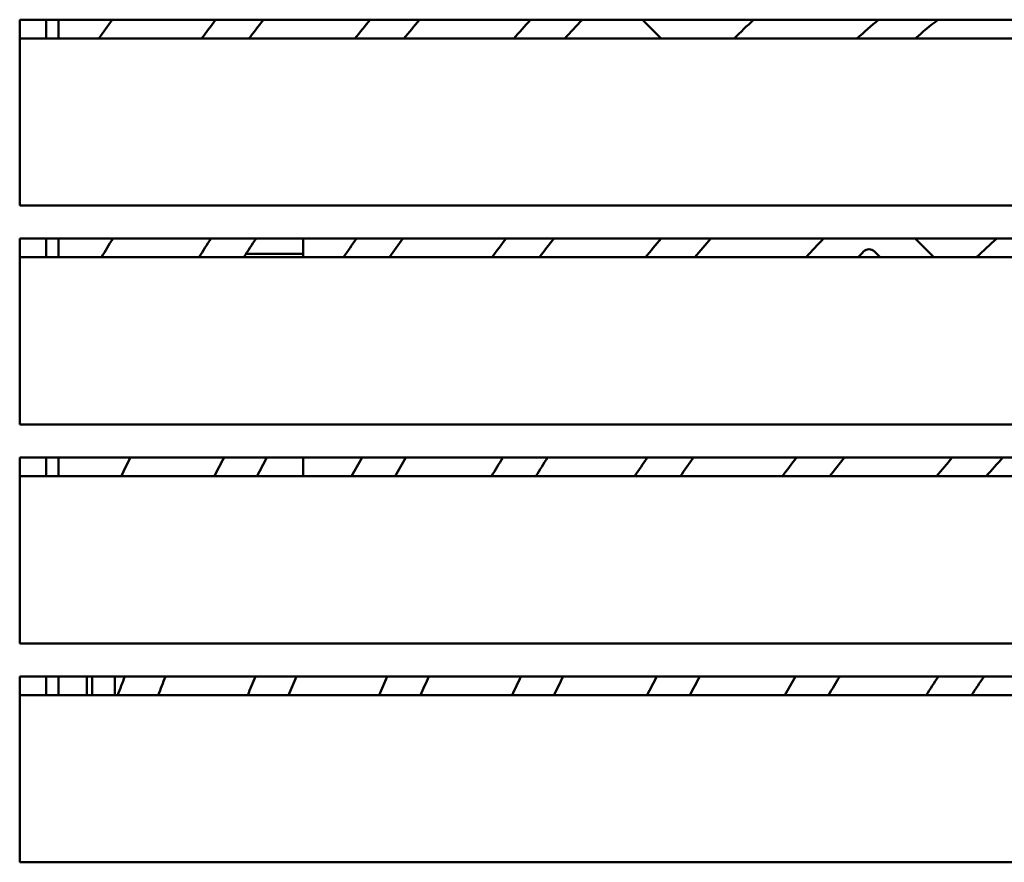
# Model space of a CAD drawing. Units: inches. Extents: x 0.5 to 21.5, y 0.2 to 16.7.
# Drawn here: x 3.3 to 3.5, y 6.3 to 6.5 of the extents above; entities that cross this region are included whole.
import ezdxf

# ---------------------------------------------------------------- set-up
doc = ezdxf.new("R2010")
doc.units = ezdxf.units.IN
doc.header["$MEASUREMENT"] = 0
doc.layers.add('Visible (ANSI)', color=7, linetype='Continuous', lineweight=50)

msp = doc.modelspace()

# ---------------------------------------------------------------- linework, layer by layer
at = {"layer": 'Visible (ANSI)'}
for p, q in [((3.284831716127006, 6.464698178217878), (3.284831716127008, 6.513730054131164)), ((3.284831716127008, 6.513730054131164), (3.555431716127008, 6.513730054131152)), ((3.291836453125352, 6.508798178217868), (3.291836453125352, 6.513730054131157)), ((3.295073533675806, 6.508798178217868), (3.295073533675808, 6.513730054131157)), ((3.454160226178041, 6.508798178217863), (3.449228350264752, 6.513730054131151)), ((3.284831716127007, 6.508798178217874), (3.555431716127008, 6.508798178217863)), ((4.372331716127008, 6.46469817821783), (3.284831716127006, 6.464698178217878)), ((3.284831716127002, 6.406898178217878), (3.284831716127004, 6.455930054131162)), ((3.284831716127004, 6.455930054131162), (3.555431716127006, 6.455930054131152)), ((3.291836453125348, 6.450998178217869), (3.291836453125349, 6.455930054131157)), ((3.295073533675805, 6.45099817821787), (3.295073533675805, 6.455930054131157)), ((3.359613708887467, 6.451887982622387), (3.359613708887467, 6.455930054131157)), ((3.521170514324801, 6.455930054131147), (3.526102390238088, 6.45099817821786)), ((3.284831716127004, 6.450998178217874), (3.555431716127006, 6.450998178217862)), ((3.344585322606706, 6.451887982622387), (3.359613708887467, 6.451887982622387)), ((3.511960226178038, 6.45099817821786), (3.510422189592778, 6.452536214803119)), ((4.372331716127006, 6.40689817821783), (3.284831716127002, 6.406898178217878)), ((3.284831716127001, 6.349098178217878), (3.284831716127002, 6.398130054131164)), ((3.284831716127002, 6.398130054131164), (3.555431716127003, 6.398130054131152)), ((3.291836453125347, 6.393198178217867), (3.291836453125347, 6.398130054131157)), ((3.295073533675803, 6.393198178217868), (3.295073533675803, 6.398130054131157)), ((3.359613708887467, 6.393198178217868), (3.359613708887467, 6.398130054131157)), ((3.284831716127002, 6.393198178217875), (3.555431716127003, 6.393198178217862)), ((4.372331716127002, 6.34909817821783), (3.284831716127001, 6.349098178217878)), ((3.284831716126998, 6.291298178217878), (3.284831716126999, 6.340330054131162)), ((3.284831716126999, 6.340330054131162), (3.555431716127001, 6.340330054131152)), ((3.291836453125343, 6.335398178217867), (3.291836453125345, 6.340330054131157)), ((3.295073533675799, 6.335398178217868), (3.295073533675799, 6.340330054131156)), ((3.30258132242621, 6.340330054131156), (3.30258132242621, 6.335398178217867)), ((3.303957576807256, 6.335398178217871), (3.303957576807256, 6.340330054131158)), ((3.309957576807256, 6.335398178217871), (3.309957576807256, 6.340330054131158)), ((3.284831716126999, 6.335398178217874), (3.555431716127001, 6.335398178217863)), ((4.372331716127001, 6.29129817821783), (3.284831716126998, 6.291298178217878))]:
    msp.add_line(p, q, dxfattribs=at)
for centre, radius, start, end in [((3.828581322428538, 6.141448178216183), 0.6390000000028726, 144.3663261522306, 144.9085869450808), ((3.828581322426193, 6.141448178217874), 0.6169999999999787, 142.8880595616021, 143.4602114073731), ((3.828581322421131, 6.141448178221756), 0.6069999999936017, 142.1704523653659, 142.7575237577789), ((3.828581322428587, 6.14144817821591), 0.5850000000030768, 140.4776420499263, 141.101055708896), ((3.828581322423281, 6.141448178220309), 0.5749999999961846, 139.6506274660155, 140.2924226184899), ((3.828581322425767, 6.14144817821825), 0.5529999999994111, 137.6851557295589, 138.372449348111), ((3.828581322426258, 6.141448178217795), 0.5430000000000798, 136.7170320169856, 137.4277531294221), ((3.828581322428133, 6.141448178215822), 0.5110000000028014, 133.236201514847, 134.0375373665677), ((3.828581322427008, 6.141448178216919), 0.4890000000012332, 130.4199465329042, 131.3032240469896), ((3.828581322424481, 6.141448178219952), 0.4789999999972853, 128.9944951528126, 129.9227648355171), ((3.828581322421633, 6.141448178220599), 0.6069999999946702, 148.7956430412473, 149.3383649441134), ((3.828581322422556, 6.141448178220152), 0.5849999999956892, 147.4812311451143, 148.052275692866), ((3.828581322430214, 6.141448178215253), 0.5750000000047818, 146.8436900849569, 147.428761118009), ((3.828581322426824, 6.14144817821742), 0.5530000000007572, 145.3415394069902, 145.9604581410291), ((3.828581322423448, 6.14144817821978), 0.5429999999966398, 144.6087762188061, 145.2446372146001), ((3.82858132242774, 6.141448178216701), 0.5210000000019211, 142.8709682407814, 143.5482327305787), ((3.828581322425627, 6.141448178218298), 0.5109999999992741, 142.017234507867, 142.7155135152018), ((3.828581322424283, 6.141448178219452), 0.4889999999975032, 139.9757166199975, 140.7262268513946), ((3.828581322425343, 6.141448178218589), 0.4789999999988689, 138.9636000280456, 139.7411267915679), ((3.828581322423544, 6.141448178220341), 0.4569999999963589, 136.5166189013013, 137.362912901148), ((3.828581322426531, 6.141448178217497), 0.4250000000004847, 132.2722169945325, 133.2515075597718), ((3.509007969512886, 6.451122152071137), 0.0019998979584847, 44.99681242230344, 135.9034888458161), ((3.828581322422314, 6.14144817822162), 0.4469999999945868, 135.9013180801222, 136.1712230192386), ((3.828581322417996, 6.141448178221902), 0.57499999999085, 153.4868459018787, 154.0347410097783), ((3.828581322421919, 6.141448178220076), 0.5529999999951745, 152.3439644856475, 152.9193573713243), ((3.828581322427871, 6.141448178216957), 0.5430000000018961, 151.789605797778, 152.3785358262288), ((3.828581322425554, 6.141448178218213), 0.5209999999992602, 150.4836736404207, 151.1050398182744), ((3.828581322426991, 6.141448178217394), 0.511000000000913, 149.8468635024491, 150.4843385470996), ((3.828581322428749, 6.141448178216299), 0.4890000000029831, 148.3376933504481, 149.014162951946), ((3.828581322426408, 6.141448178217723), 0.4790000000002439, 147.5970474035908, 148.2930997149459), ((3.828581322425276, 6.141448178218473), 0.4569999999988854, 145.8288309055992, 146.5729188684609), ((3.828581322425286, 6.141448178218483), 0.4469999999988883, 144.9541066734649, 145.7226728127513), ((3.828581322427783, 6.141448178216672), 0.4250000000019733, 142.8461487923311, 143.6758415649835), ((3.828581322426276, 6.141448178217793), 0.4150000000000935, 141.7925520706291, 142.6540249305004), ((3.828581322427852, 6.141448178216449), 0.3930000000021662, 139.2216478832888, 140.1645266444596), ((3.828581322426519, 6.141448178217571), 0.3830000000004226, 137.9184494275083, 138.9049070579309), ((3.828581322435799, 6.141448178214202), 0.5530000000102687, 158.9218050140793, 159.4684365806787), ((3.828581322433318, 6.141448178215067), 0.5430000000076415, 158.5145484478654, 159.0727468247514), ((3.828581322425897, 6.141448178217986), 0.5209999999996678, 157.5590509668276, 158.1446340169166), ((3.828581322432653, 6.141448178215164), 0.5110000000069901, 157.0951875037619, 157.6941946477611), ((3.828581322427933, 6.141448178217093), 0.4890000000018916, 156.0015830180326, 156.6325923806354), ((3.828581322428707, 6.141448178216728), 0.4790000000027476, 155.4679464682321, 156.1147598465808), ((3.828581322426225, 6.14144817821784), 0.4570000000000259, 154.2026091185421, 154.8874194901696), ((3.828581322425504, 6.141448178218195), 0.4469999999992226, 153.5814022310856, 154.2851496800059), ((3.82858132242591, 6.141448178218007), 0.4249999999996695, 152.0982144742211, 152.8479813164808), ((3.828581322429604, 6.141448178216034), 0.4150000000038581, 151.3646515297949, 152.1376226986141), ((3.828581322426288, 6.141448178217803), 0.3930000000000992, 149.5982071463784, 150.4283584935608), ((3.828581322424307, 6.141448178218985), 0.3829999999977923, 148.7164461247906, 149.5758765286167), ((3.828581322424446, 6.141448178218992), 0.3609999999979074, 146.5698946893423, 147.5028525865036), ((3.828581322426554, 6.141448178217612), 0.351000000000425, 145.4854827251384, 146.4569004276694)]:
    msp.add_arc(centre, radius, start, end, dxfattribs=at)
msp.add_ellipse((3.359622410797676, 6.437474100425007), major_axis=(0, 0.0154999999999982), ratio=0.0015266509135612, start_param=0.3765796366591463, end_param=0.5104573511885083, dxfattribs=at)

doc.saveas('drawing.dxf')
